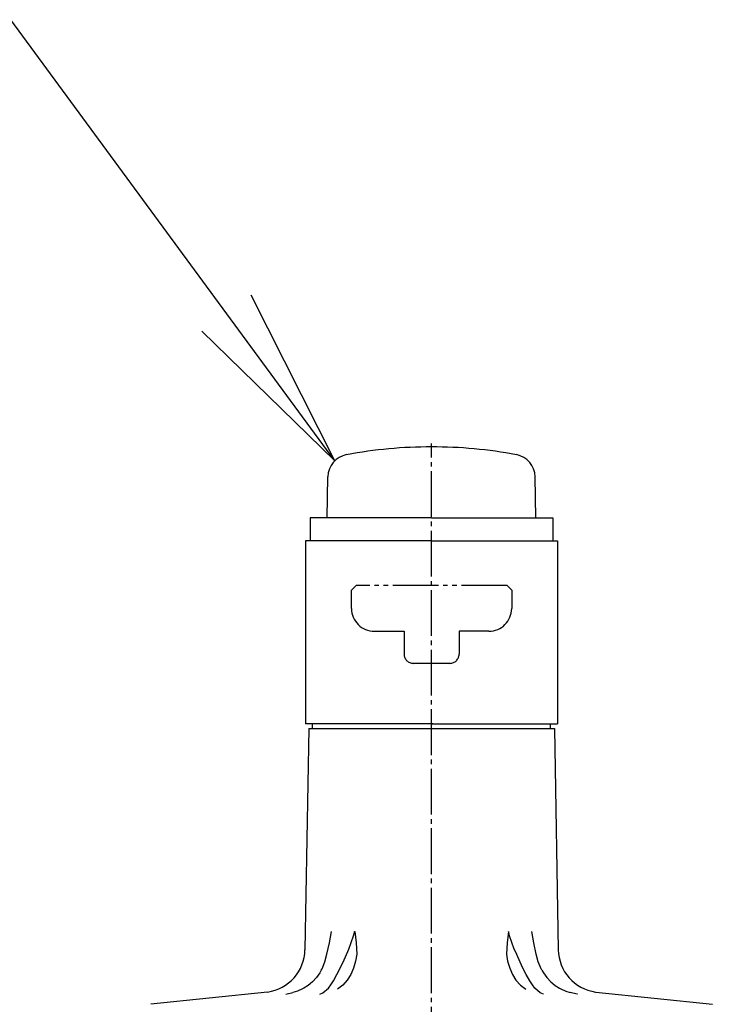
# Model space of a CAD drawing. Extents: x 2032 to 6761, y 1367 to 4702.
# Drawn here: x 4686 to 4838, y 4282 to 4497 of the extents above; entities that cross this region are included whole.
import ezdxf

# ---------------------------------------------------------------- set-up
doc = ezdxf.new("R2010")
doc.units = 0
doc.linetypes.add('EXLTYPE0', pattern=[13, 10, -1, 1, -1])
doc.linetypes.add('EXLTYPE1', pattern=[15, 10, -1, 1, -1, 1, -1])
doc.layers.add('LAY-1', color=7, linetype='CONTINUOUS')

msp = doc.modelspace()

# ---------------------------------------------------------------- linework, layer by layer
at = {"layer": 'LAY-1', "color": 1, "linetype": 'CONTINUOUS'}
for p, q in [((4755.35, 4400.99), (4737.05, 4437.18)), ((4726.3, 4429.28), (4755.35, 4400.99))]:
    msp.add_line(p, q, dxfattribs=at)
at = {"layer": 'LAY-1', "color": 1, "linetype": 'EXLTYPE0'}
msp.add_line((4776.5, 3387.72), (4776.5, 4404.77), dxfattribs=at)
at = {"layer": 'LAY-1', "color": 2, "linetype": 'CONTINUOUS'}
for p, q in [((4753.68, 4388.52), (4753.84, 4397.49)), ((4799.28, 4388.52), (4799.12, 4397.49)), ((4749.98, 4388.52), (4749.98, 4383.52)), ((4776.5, 4388.52), (4749.98, 4388.52)), ((4776.5, 4388.52), (4802.98, 4388.52)), ((4802.98, 4388.52), (4802.98, 4383.52)), ((4748.98, 4383.52), (4748.98, 4343.52)), ((4776.5, 4383.52), (4748.98, 4383.52)), ((4776.5, 4383.52), (4803.98, 4383.52)), ((4803.98, 4383.52), (4803.98, 4343.52)), ((4749.67, 4342.52), (4748.82, 4294.19)), ((4776.76, 4343.52), (4748.98, 4343.52)), ((4749.67, 4342.52), (4776.5, 4342.52)), ((4750.48, 4342.52), (4750.48, 4343.52)), ((4776.5, 4343.52), (4803.98, 4343.52)), ((4776.5, 4342.52), (4803.33, 4342.52)), ((4802.48, 4342.52), (4802.48, 4343.52)), ((4803.33, 4342.52), (4804.18, 4294.19)), ((4740.65, 4284.95), (4715.16, 4282.27)), ((4812.35, 4284.95), (4837.84, 4282.27))]:
    msp.add_line(p, q, dxfattribs=at)
at = {"layer": 'LAY-1', "color": 1, "linetype": 'EXLTYPE1'}
for p, q in [((4759, 4372.74), (4760, 4373.74)), ((4759, 4368.74), (4759, 4372.74)), ((4793, 4373.74), (4760, 4373.74)), ((4794, 4372.74), (4793, 4373.74)), ((4794, 4372.74), (4794, 4368.74)), ((4764, 4363.74), (4770.5, 4363.74)), ((4770.5, 4363.74), (4770.5, 4358.74)), ((4789, 4363.74), (4782.5, 4363.74)), ((4782.5, 4363.74), (4782.5, 4358.74)), ((4780.5, 4356.74), (4772.5, 4356.74))]:
    msp.add_line(p, q, dxfattribs=at)
at = {"layer": 'LAY-1', "color": 1, "linetype": 'CONTINUOUS', "flags": 128}
msp.add_lwpolyline([(4755.35, 4400.99), (4684.6, 4497.33), (4444, 4497.33)], dxfattribs=at)
at = {"layer": 'LAY-1', "color": 2, "linetype": 'CONTINUOUS', "flags": 128}
for points in [[(4753.64, 4293.21), (4754.18, 4295.67), (4754.6, 4298.15), (4754.6, 4298.18)], [(4758.2, 4293.79), (4758.44, 4294.3), (4759.45, 4297.19), (4759.64, 4297.92), (4759.68, 4298.11), (4759.69, 4298.15), (4759.69, 4298.18)], [(4759.69, 4298.18), (4759.7, 4298.15), (4759.99, 4295.68), (4760.13, 4293.21)], [(4793.31, 4298.18), (4793.3, 4298.15), (4793.01, 4295.68), (4792.87, 4293.21)], [(4794.8, 4293.79), (4794.56, 4294.3), (4793.55, 4297.19), (4793.36, 4297.92), (4793.32, 4298.11), (4793.31, 4298.15), (4793.31, 4298.18)], [(4799.36, 4293.21), (4798.82, 4295.67), (4798.4, 4298.15), (4798.4, 4298.18)], [(4752.38, 4289.71), (4752.58, 4290.03), (4753.2, 4291.54), (4753.64, 4293.21)], [(4753.94, 4285.81), (4754.47, 4286.53), (4755.05, 4287.41), (4755.82, 4288.75), (4756.62, 4290.33), (4757.38, 4291.98), (4758.2, 4293.79)], [(4760.13, 4293.21), (4759.88, 4291.66), (4759.44, 4290.17), (4758.83, 4288.77), (4758.06, 4287.52), (4757.07, 4286.42), (4755.91, 4285.59)], [(4792.87, 4293.21), (4793.12, 4291.66), (4793.56, 4290.17), (4794.17, 4288.77), (4794.94, 4287.52), (4795.93, 4286.42), (4797.09, 4285.59)], [(4799.06, 4285.81), (4798.53, 4286.53), (4797.95, 4287.41), (4797.18, 4288.75), (4796.38, 4290.33), (4795.62, 4291.98), (4794.8, 4293.79)], [(4800.62, 4289.71), (4800.42, 4290.03), (4799.8, 4291.54), (4799.36, 4293.21)], [(4752.39, 4289.71), (4752.06, 4289.11), (4751.33, 4288.1), (4750.48, 4287.2), (4749.52, 4286.41), (4748.57, 4285.81), (4748.43, 4285.75)], [(4800.61, 4289.71), (4800.94, 4289.11), (4801.67, 4288.1), (4802.52, 4287.2), (4803.48, 4286.41), (4804.43, 4285.81), (4804.57, 4285.75)], [(4744.65, 4284.5), (4744.68, 4284.5), (4746.2, 4284.86)], [(4748.43, 4285.75), (4748.26, 4285.65), (4747.17, 4285.17), (4746.21, 4284.85)], [(4752.06, 4284.5), (4752.08, 4284.5), (4752.77, 4284.77), (4753.94, 4285.81)], [(4800.94, 4284.5), (4800.92, 4284.5), (4800.23, 4284.77), (4799.06, 4285.81)], [(4804.57, 4285.75), (4804.74, 4285.65), (4805.83, 4285.17), (4806.79, 4284.85)], [(4808.35, 4284.5), (4808.32, 4284.5), (4806.8, 4284.86)]]:
    msp.add_lwpolyline(points, dxfattribs=at)
at = {"layer": 'LAY-1', "color": 2, "linetype": 'CONTINUOUS'}
for centre, radius, start, end in [((4758.84, 4397.41), 5, 100.4801, 179), ((4776.48, 4302.02), 102, 90, 100.4801), ((4776.48, 4302.02), 102, 79.5199, 90), ((4794.12, 4397.41), 5, 1, 79.5199), ((4739.33, 4294.36), 9.5, 278.0216, 359), ((4813.67, 4294.36), 9.5, 181, 261.9784)]:
    msp.add_arc(centre, radius, start, end, dxfattribs=at)
at = {"layer": 'LAY-1', "color": 1, "linetype": 'EXLTYPE1'}
for centre, radius, start, end in [((4764, 4368.74), 5, 180, 270), ((4789, 4368.74), 5, 270, 0), ((4772.5, 4358.74), 2, 180, 270), ((4780.5, 4358.74), 2, 270, 0)]:
    msp.add_arc(centre, radius, start, end, dxfattribs=at)

doc.saveas('drawing.dxf')
